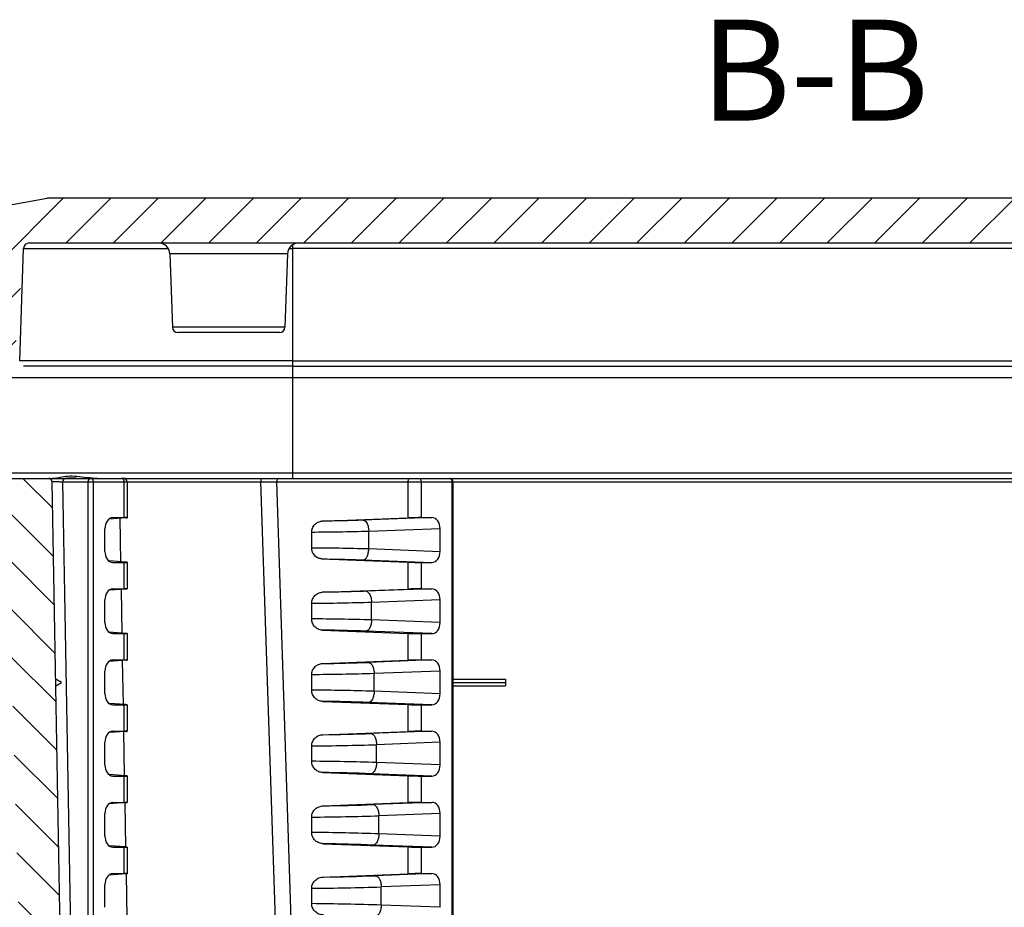
# Model space of a CAD drawing. Units: millimetres. Extents: x 9 to 413, y 1 to 290.
# Drawn here: x 51 to 80, y 120 to 147 of the extents above; entities that cross this region are included whole.
import ezdxf

# ---------------------------------------------------------------- set-up
doc = ezdxf.new("R2010")
doc.units = ezdxf.units.MM
doc.header["$LTSCALE"] = 23.1
doc.layers.get('0').update_dxf_attribs({"linetype": 'CONTINUOUS'})
doc.layers.add('AXIS', color=7, linetype='CONTINUOUS')
doc.layers.add('EDGE_FEAT', color=7, linetype='CONTINUOUS')
doc.styles.get("Standard").update_dxf_attribs({"font": 'txt', "width": 0.7})
doc.dimstyles.new('DIMSTYLE_9', dxfattribs={"dimtxt": 3, "dimasz": 2.5, "dimexe": 1, "dimexo": 1.5, "dimgap": 0.75, "dimtad": 1, "dimlfac": 3, "dimdsep": 46, "dimtxsty": 'STANDARD', "dimblk": '_FILLED', "dimblk1": '_FILLED', "dimblk2": '_FILLED', "dimcen": 0.09, "dimazin": 2, "dimtp": 0.1, "dimtm": 0.1, "dimtfac": 1, "dimtofl": 0, "dimtmove": 0, "dimatfit": 3, "dimldrblk": '_FILLED', "dimfxl": 1, "dimtolj": 1, "dimarcsym": 0})

# ---------------------------------------------------------------- blocks, each defined once
blk = doc.blocks.new('_FILLED')
at = {"color": 0, "linetype": 'BYBLOCK'}
blk.add_solid([(0, 0), (-1, 0.2), (-1, -0.2)], dxfattribs=at)
blk = doc.blocks.new('*D13')
at = {"color": 2, "linetype": 'CONTINUOUS'}
for p, q in [((26.359, 113.734), (51.474, 114.173)), ((50.807, 114.161), (26.359, 113.734)), ((57.139, 114.272), (51.474, 114.173)), ((52.14, 114.184), (57.139, 114.272))]:
    blk.add_line(p, q, dxfattribs=at)
at = {"color": 2, "linetype": 'CONTINUOUS', "xscale": 2.5, "yscale": 2.5, "zscale": 2.5}
for p, rotation in [((50.807, 114.161), 1), ((52.14, 114.184), 181)]:
    blk.add_blockref('_FILLED', p, dxfattribs=dict(at, rotation=rotation))
at = {"color": 2, "linetype": 'CONTINUOUS', "insert": (42.362, 117.764), "char_height": 3, "width": 24.10714, "attachment_point": 3, "rotation": 1, "line_spacing_factor": 0.9}
blk.add_mtext('0.16{\\ftxt.shx;\\W1.000000;\\H3.000000; }[4]', dxfattribs=at)

msp = doc.modelspace()

# ---------------------------------------------------------------- hatches: boundary and pattern name
at = {"linetype": 'CONTINUOUS'}
h = msp.add_hatch(dxfattribs=at)
h.set_pattern_fill('default__5', color=2, angle=45, style=0, pattern_type=0)
h.set_pattern_definition([(45, (0, 0), (-0.707107, 0.707107), [])])
edge = h.paths.add_edge_path()
edge.add_line((98.3968, 141.24), (51.7232, 141.24))
edge.add_arc((98.3968, 140.9066), 0.3333, 80, 90)
edge.add_line((103.1911, 140.3998), (98.4547, 141.2349))
edge.add_arc((103.1332, 140.0715), 0.3333, 2, 80)
edge.add_line((103.4664, 140.0831), (103.6163, 135.791))
edge.add_arc((103.7828, 135.7968), 0.1667, 182, 260)
edge.add_line((103.946, 135.5988), (103.7539, 135.6327))
edge.add_line((103.946, 135.5988), (104.4789, 135.0136))
edge.add_line((104.6503, 132.9066), (104.4789, 135.0136))
edge.add_line((102.5438, 132.9066), (104.6503, 132.9066))
edge.add_arc((102.5438, 133.0733), 0.1667, 182, 270)
edge.add_line((102.3772, 133.0675), (102.1725, 138.9299))
edge.add_arc((101.5062, 138.9066), 0.6667, 2, 90)
edge.add_line((100.7938, 139.5733), (101.5062, 139.5733))
edge.add_arc((100.7938, 138.9066), 0.6667, 90, 178)
edge.add_line((100.1276, 138.9299), (100.0449, 136.5617))
edge.add_arc((99.7117, 136.5733), 0.3333, 270, 358)
edge.add_line((99.439, 136.24), (99.7117, 136.24))
edge.add_arc((99.439, 136.4066), 0.1667, 182, 270)
edge.add_line((99.2724, 136.4008), (99.1556, 139.7458))
edge.add_arc((98.9891, 139.74), 0.1667, 2, 90)
edge.add_line((51.131, 139.9066), (98.9891, 139.9066))
edge.add_arc((51.131, 139.74), 0.1667, 90, 178)
edge.add_line((50.8476, 136.4008), (50.9644, 139.7458))
edge.add_arc((50.681, 136.4066), 0.1667, 270, 358)
edge.add_line((50.4083, 136.24), (50.681, 136.24))
edge.add_arc((50.4083, 136.5733), 0.3333, 182, 270)
edge.add_line((49.9925, 138.9299), (50.0752, 136.5617))
edge.add_arc((49.3262, 138.9066), 0.6667, 2, 90)
edge.add_line((48.6138, 139.5733), (49.3262, 139.5733))
edge.add_arc((48.6138, 138.9066), 0.6667, 90, 178)
edge.add_line((47.7428, 133.0675), (47.9476, 138.9299))
edge.add_arc((47.5763, 133.0733), 0.1667, 270, 358)
edge.add_line((46.4031, 132.9066), (47.5763, 132.9066))
edge.add_line((46.6537, 140.0831), (46.4031, 132.9066))
edge.add_arc((46.9868, 140.0715), 0.3333, 100, 178)
edge.add_line((46.9289, 140.3998), (51.6654, 141.2349))
edge.add_arc((51.7232, 140.9066), 0.3333, 90, 100)
edge = h.paths.add_edge_path()
edge.add_line((107.9836, 132.9066), (109.3836, 132.9066))
edge.add_line((107.9836, 132.9066), (108.1019, 134.3605))
edge.add_line((108.6348, 134.772), (108.1019, 134.3605))
edge.add_line((108.7911, 134.7445), (108.6348, 134.772))
edge.add_arc((108.6753, 134.0879), 0.6667, 2, 80)
edge.add_line((109.3836, 132.9066), (109.3416, 134.1112))
h = msp.add_hatch(dxfattribs=at)
h.set_pattern_fill('default__4', color=2, angle=135, style=0, pattern_type=0)
h.set_pattern_definition([(135, (0, 0), (-0.707107, -0.707107), [])])
edge = h.paths.add_edge_path()
edge.add_line((48.4081, 135.9066), (48.309, 133.0675))
edge.add_line((48.6823, 137.7643), (48.4081, 135.9066))
edge.add_arc((48.8472, 137.74), 0.1667, 90, 171.60271)
edge.add_line((49.0928, 137.9066), (48.8472, 137.9066))
edge.add_arc((49.0928, 137.74), 0.1667, 8.39729, 90)
edge.add_line((49.5319, 135.9066), (49.2577, 137.7643))
edge.add_line((49.6311, 133.0675), (49.5319, 135.9066))
edge.add_arc((49.7976, 133.0733), 0.1667, 182, 270)
edge.add_line((49.7976, 132.9066), (51.7151, 132.9066))
edge.add_arc((51.7151, 132.8066), 0.1, 1, 90)
edge.add_line((52.4208, 98.1037), (51.8151, 132.8084))
edge.add_arc((52.5875, 98.1066), 0.1667, 181, 270)
edge.add_line((55.1826, 97.94), (52.5875, 97.94))
edge.add_arc((55.1826, 98.1066), 0.1667, 270, 359)
edge.add_line((55.3901, 100.4429), (55.3493, 98.1037))
edge.add_arc((55.5567, 100.44), 0.1667, 90, 179)
edge.add_line((56.1697, 100.6066), (55.5567, 100.6066))
edge.add_line((56.1697, 100.6066), (56.1929, 99.94))
edge.add_line((56.3096, 99.94), (56.1929, 99.94))
edge.add_line((56.3096, 99.94), (56.332, 97.3724))
edge.add_arc((56.432, 97.3733), 0.1, 180.5, 270)
edge.add_line((57.6872, 97.2733), (56.432, 97.2733))
edge.add_arc((57.6872, 97.3733), 0.1, 270, 359.5)
edge.add_line((57.8096, 99.94), (57.7872, 97.3724))
edge.add_line((57.9263, 99.94), (57.8096, 99.94))
edge.add_line((57.9496, 100.6066), (57.9263, 99.94))
edge.add_line((58.5625, 100.6066), (57.9496, 100.6066))
edge.add_arc((58.5625, 100.44), 0.1667, 1, 90)
edge.add_line((58.7291, 100.4429), (58.77, 98.1037))
edge.add_arc((58.9366, 98.1066), 0.1667, 181, 270)
edge.add_line((66.3934, 97.94), (58.9366, 97.94))
edge.add_line((66.3934, 97.9566), (66.3934, 97.94))
edge.add_line((67.6088, 97.9566), (66.3934, 97.9566))
edge.add_line((67.6088, 97.9566), (67.6088, 97.94))
edge.add_line((67.8445, 97.94), (67.6088, 97.94))
edge.add_line((67.8445, 97.9566), (67.8445, 97.94))
edge.add_line((69.06, 97.9566), (67.8445, 97.9566))
edge.add_line((69.06, 97.9566), (69.06, 97.94))
edge.add_line((71.7267, 97.94), (69.06, 97.94))
edge.add_arc((71.7267, 98.6622), 0.7222, 270, 303.39849)
edge.add_arc((75.06, 93.6066), 5.3333, 90, 123.39849)
edge.add_arc((75.06, 93.6066), 5.3333, 56.60151, 90)
edge.add_arc((78.3934, 98.6622), 0.7222, 236.60151, 270)
edge.add_line((91.1834, 97.94), (78.3934, 97.94))
edge.add_arc((91.1834, 98.1066), 0.1667, 270, 359)
edge.add_line((91.3501, 98.1037), (91.3909, 100.4429))
edge.add_arc((91.5576, 100.44), 0.1667, 90, 179)
edge.add_line((91.5576, 100.6066), (92.1705, 100.6066))
edge.add_line((92.1938, 99.94), (92.1705, 100.6066))
edge.add_line((92.1938, 99.94), (92.3104, 99.94))
edge.add_line((92.3328, 97.3724), (92.3104, 99.94))
edge.add_arc((92.4328, 97.3733), 0.1, 180.5, 270)
edge.add_line((92.4328, 97.2733), (93.688, 97.2733))
edge.add_arc((93.688, 97.3733), 0.1, 270, 359.5)
edge.add_line((93.788, 97.3724), (93.8104, 99.94))
edge.add_line((93.8104, 99.94), (93.9271, 99.94))
edge.add_line((93.9271, 99.94), (93.9504, 100.6066))
edge.add_line((93.9504, 100.6066), (94.5633, 100.6066))
edge.add_arc((94.5633, 100.44), 0.1667, 1, 90)
edge.add_line((94.7708, 98.1037), (94.73, 100.4429))
edge.add_arc((94.9374, 98.1066), 0.1667, 181, 270)
edge.add_line((97.5326, 97.94), (94.9374, 97.94))
edge.add_arc((97.5326, 98.1066), 0.1667, 270, 359)
edge.add_line((97.6992, 98.1037), (98.305, 132.8084))
edge.add_arc((98.405, 132.8066), 0.1, 90, 179)
edge.add_line((98.405, 132.9066), (100.3224, 132.9066))
edge.add_arc((100.3224, 133.0733), 0.1667, 270, 358)
edge.add_line((100.489, 133.0675), (100.5881, 135.9066))
edge.add_line((100.5881, 135.9066), (100.8623, 137.7643))
edge.add_arc((101.0272, 137.74), 0.1667, 90, 171.60271)
edge.add_line((101.2728, 137.9066), (101.0272, 137.9066))
edge.add_arc((101.2728, 137.74), 0.1667, 8.39729, 90)
edge.add_line((101.4377, 137.7643), (101.7119, 135.9066))
edge.add_line((101.7119, 135.9066), (101.8111, 133.0675))
edge.add_arc((101.9776, 133.0733), 0.1667, 182, 270)
edge.add_line((101.9776, 132.9066), (104.5667, 132.9066))
edge.add_line((104.5667, 132.9066), (104.4961, 130.8863))
edge.add_line((104.4961, 130.8863), (103.9863, 130.2998))
edge.add_line((103.9863, 130.2998), (103.7798, 130.2634))
edge.add_arc((103.8087, 130.0993), 0.1667, 100, 178)
edge.add_line((103.6421, 130.1051), (103.6115, 129.2283))
edge.add_arc((103.2784, 129.24), 0.3333, 270, 358)
edge.add_line((103.2784, 128.9066), (102.6374, 128.9066))
edge.add_arc((102.6374, 129.0733), 0.1667, 182, 270)
edge.add_line((102.4709, 129.0675), (102.389, 131.4125))
edge.add_arc((102.2224, 131.4066), 0.1667, 2, 90)
edge.add_line((102.2224, 131.5733), (99.7807, 131.5733))
edge.add_arc((99.7807, 131.4066), 0.1667, 90, 179)
edge.add_line((99.6141, 131.4096), (99.0123, 96.9342))
edge.add_arc((98.679, 96.94), 0.3333, 270, 359)
edge.add_line((98.679, 96.6066), (78.3934, 96.6066))
edge.add_arc((78.3934, 98.6622), 2.0556, 236.60151, 270)
edge.add_arc((75.06, 93.6066), 4, 56.60151, 90)
edge.add_arc((75.06, 93.6066), 4, 90, 123.39849)
edge.add_arc((71.7267, 98.6622), 2.0556, 270, 303.39849)
edge.add_line((71.7267, 96.6066), (51.441, 96.6066))
edge.add_arc((51.441, 96.94), 0.3333, 181, 270)
edge.add_line((50.506, 131.4096), (51.1077, 96.9342))
edge.add_arc((50.3393, 131.4066), 0.1667, 1, 90)
edge.add_line((50.3393, 131.5733), (47.8976, 131.5733))
edge.add_arc((47.8976, 131.4066), 0.1667, 90, 178)
edge.add_line((47.6492, 129.0675), (47.7311, 131.4125))
edge.add_arc((47.4826, 129.0733), 0.1667, 270, 358)
edge.add_line((47.4826, 128.9066), (46.8417, 128.9066))
edge.add_arc((46.8417, 129.24), 0.3333, 182, 270)
edge.add_line((46.4034, 132.24), (46.5085, 129.2283))
edge.add_line((46.4034, 132.24), (46.7367, 132.24))
edge.add_line((46.76, 132.9066), (46.7367, 132.24))
edge.add_line((46.76, 132.9066), (48.1424, 132.9066))
edge.add_arc((48.1424, 133.0733), 0.1667, 270, 358)
edge = h.paths.add_edge_path()
edge.add_line((108.0667, 132.9066), (109.0267, 132.9066))
edge.add_line((109.05, 132.24), (109.0267, 132.9066))
edge.add_line((109.05, 132.24), (109.3834, 132.24))
edge.add_line((109.3834, 132.24), (109.3675, 131.7849))
edge.add_arc((108.7012, 131.8081), 0.6667, 280, 358)
edge.add_line((108.817, 131.1516), (108.6246, 131.1177))
edge.add_line((108.1147, 131.5306), (108.6246, 131.1177))
edge.add_line((108.0667, 132.9066), (108.1147, 131.5306))

# ---------------------------------------------------------------- linework, layer by layer
at = {"color": 7, "linetype": 'CONTINUOUS'}
for p, q in [((46.598, 140.3414), (51.6654, 141.2349)), ((98.3968, 141.24), (51.7232, 141.24)), ((51.131, 139.9066), (98.9891, 139.9066)), ((50.8476, 136.4008), (50.9644, 139.7458)), ((49.5319, 135.9066), (58.97, 135.9066)), ((49.7976, 132.9066), (51.7151, 132.9066)), ((53.9434, 132.9066), (53.8756, 132.9066)), ((52.4208, 98.1037), (51.8151, 132.8084)), ((54.0439, 132.8066), (54.0439, 131.7366)), ((63.7249, 132.8066), (63.7249, 103.2733)), ((54.0049, 131.7317), (53.5038, 131.6961)), ((53.6123, 131.7394), (53.6252, 131.74)), ((53.6252, 131.74), (53.9463, 131.74)), ((59.833, 131.6351), (62.3882, 131.7317)), ((62.7804, 131.74), (63.1014, 131.74)), ((53.3813, 130.7368), (53.3813, 131.4098)), ((59.5283, 130.8449), (59.5283, 131.3017)), ((63.3454, 130.7368), (63.3454, 131.4098)), ((54.0049, 130.4149), (53.5038, 130.4505)), ((53.6252, 130.4066), (53.6123, 130.4072)), ((53.6252, 130.4066), (53.9463, 130.4066)), ((54.0439, 130.4101), (54.0439, 129.6199)), ((59.833, 130.5115), (62.3882, 130.4149)), ((62.7804, 130.4066), (63.1014, 130.4066)), ((54.0049, 129.6151), (53.5038, 129.5794)), ((53.6123, 129.6228), (53.6252, 129.6233)), ((53.6252, 129.6233), (53.9463, 129.6233)), ((59.8416, 129.5188), (62.3882, 129.6151)), ((62.7804, 129.6233), (63.1014, 129.6233)), ((53.3813, 128.6201), (53.3813, 129.2932)), ((59.5283, 128.7283), (59.5283, 129.185)), ((63.3454, 128.6201), (63.3454, 129.2932)), ((54.0049, 128.2982), (53.5038, 128.3339)), ((53.6252, 128.29), (53.6123, 128.2905)), ((53.6252, 128.29), (53.9463, 128.29)), ((54.0439, 128.2934), (54.0439, 127.5032)), ((59.8416, 128.3945), (62.3882, 128.2982)), ((62.7804, 128.29), (63.1014, 128.29)), ((54.0049, 127.4984), (53.5038, 127.4628)), ((53.6123, 127.5061), (53.6252, 127.5066)), ((53.6252, 127.5066), (53.9463, 127.5066)), ((59.8504, 127.4024), (62.3882, 127.4984)), ((62.7804, 127.5066), (63.1014, 127.5066)), ((53.3813, 126.5034), (53.3813, 127.1765)), ((59.5283, 126.6117), (59.5283, 127.0682)), ((63.3454, 126.5034), (63.3454, 127.1765)), ((52.0859, 126.84), (51.9176, 126.9333)), ((51.921, 126.7409), (52.0859, 126.84)), ((63.7249, 126.9333), (65.2916, 126.9333)), ((63.7249, 126.84), (65.2916, 126.84)), ((63.7249, 126.7409), (65.2916, 126.7409)), ((65.2916, 126.9333), (65.2916, 126.7409)), ((54.0049, 126.1815), (53.5038, 126.2172)), ((53.6252, 126.1733), (53.6123, 126.1738)), ((53.6252, 126.1733), (53.9463, 126.1733)), ((54.0439, 126.1767), (54.0439, 125.3866)), ((59.8504, 126.2775), (62.3882, 126.1815)), ((62.7804, 126.1733), (63.1014, 126.1733)), ((54.0049, 125.3817), (53.5038, 125.3461)), ((53.6123, 125.3894), (53.6252, 125.39)), ((53.6252, 125.39), (53.9463, 125.39)), ((59.8594, 125.2861), (62.3882, 125.3817)), ((62.7804, 125.39), (63.1014, 125.39)), ((53.3813, 124.3868), (53.3813, 125.0598)), ((63.3454, 124.3868), (63.3454, 125.0598)), ((59.5283, 124.4951), (59.5283, 124.9515)), ((54.0049, 124.0649), (53.5038, 124.1005)), ((59.8594, 124.1605), (62.3882, 124.0649)), ((53.6252, 124.0566), (53.6123, 124.0572)), ((53.6252, 124.0566), (53.9463, 124.0566)), ((54.0439, 124.0601), (54.0439, 123.2699)), ((62.7804, 124.0566), (63.1014, 124.0566)), ((54.0049, 123.2651), (53.5038, 123.2294)), ((53.6123, 123.2728), (53.6252, 123.2733)), ((53.6252, 123.2733), (53.9463, 123.2733)), ((59.8683, 123.1698), (62.3882, 123.2651)), ((62.7804, 123.2733), (63.1014, 123.2733)), ((53.3813, 122.2701), (53.3813, 122.9432)), ((63.3454, 122.2701), (63.3454, 122.9432)), ((59.5283, 122.3786), (59.5283, 122.8347)), ((54.0049, 121.9482), (53.5038, 121.9839)), ((53.6252, 121.94), (53.6123, 121.9405)), ((53.6252, 121.94), (53.9463, 121.94)), ((54.0439, 121.9434), (54.0439, 121.1532)), ((59.8683, 122.0435), (62.3882, 121.9482)), ((62.7804, 121.94), (63.1014, 121.94)), ((54.0049, 121.1484), (53.5038, 121.1128)), ((53.6123, 121.1561), (53.6252, 121.1566)), ((53.6252, 121.1566), (53.9463, 121.1566)), ((59.8772, 121.0534), (62.3882, 121.1484)), ((62.7804, 121.1566), (63.1014, 121.1566)), ((53.3813, 120.1534), (53.3813, 120.8265)), ((59.5283, 120.262), (59.5283, 120.7179)), ((63.3454, 120.1534), (63.3454, 120.8265))]:
    msp.add_line(p, q, dxfattribs=at)
at = {"color": 9, "linetype": 'CONTINUOUS'}
for p, q in [((63.1014, 131.74), (61.0608, 131.6628)), ((63.3454, 131.4098), (61.2255, 131.3297)), ((61.2255, 130.817), (61.2255, 131.3297)), ((61.2255, 130.817), (63.3454, 130.7368)), ((53.9463, 130.4066), (53.9463, 129.6233)), ((61.0608, 130.4838), (63.1014, 130.4066)), ((62.3882, 130.4149), (62.3882, 129.6151)), ((62.7804, 130.4066), (62.7804, 129.6233)), ((63.1014, 129.6233), (61.1427, 129.5492)), ((63.3454, 129.2932), (61.3074, 129.2161)), ((61.3074, 128.6972), (61.3074, 129.2161)), ((63.3454, 128.6201), (61.3074, 128.6972)), ((53.9463, 128.29), (53.9463, 127.5066)), ((63.1014, 128.29), (61.1427, 128.3641)), ((62.3882, 128.2982), (62.3882, 127.4984)), ((62.7804, 128.29), (62.7804, 127.5066)), ((63.1014, 127.5066), (61.2198, 127.4355)), ((63.3454, 127.1765), (61.3845, 127.1023)), ((61.3845, 126.5776), (61.3845, 127.1023)), ((63.3454, 126.5034), (61.3845, 126.5776)), ((53.9463, 126.1733), (53.9463, 125.39)), ((63.1014, 126.1733), (61.2198, 126.2445)), ((62.3882, 126.1815), (62.3882, 125.3817)), ((62.7804, 126.1733), (62.7804, 125.39)), ((63.1014, 125.39), (61.2929, 125.3216)), ((63.3454, 125.0598), (61.4576, 124.9884)), ((61.4576, 124.4582), (61.4576, 124.9884)), ((63.3454, 124.3868), (61.4576, 124.4582)), ((63.1014, 124.0566), (61.2929, 124.125)), ((53.9463, 124.0566), (53.9463, 123.2733)), ((62.3882, 124.0649), (62.3882, 123.2651)), ((62.7804, 124.0566), (62.7804, 123.2733)), ((63.1014, 123.2733), (61.3624, 123.2075)), ((63.3454, 122.9432), (61.5271, 122.8744)), ((61.5271, 122.3389), (61.5271, 122.8744)), ((63.3454, 122.2701), (61.5271, 122.3389)), ((53.9463, 121.94), (53.9463, 121.1566)), ((63.1014, 121.94), (61.3624, 122.0058)), ((62.3882, 121.9482), (62.3882, 121.1484)), ((62.7804, 121.94), (62.7804, 121.1566)), ((63.1014, 121.1566), (61.4289, 121.0934)), ((63.3454, 120.8265), (61.5937, 120.7603)), ((61.5937, 120.2197), (61.5937, 120.7603)), ((63.3454, 120.1534), (61.5937, 120.2197))]:
    msp.add_line(p, q, dxfattribs=at)
at = {"color": 7, "linetype": 'CONTINUOUS'}
for centre, radius, start, end in [((51.7232, 140.9066), 0.3333, 90, 100), ((51.131, 139.74), 0.1667, 90, 178), ((51.7151, 132.8066), 0.1, 1, 90), ((53.9439, 132.8066), 0.1, 0, 90), ((63.6249, 132.8066), 0.1, 36.00541, 90.00049)]:
    msp.add_arc(centre, radius, start, end, dxfattribs=at)
at = {"color": 9, "linetype": 'CONTINUOUS'}
for centre, radius, start, end in [((59.2689, 179.8806), 52.4814, 270.63497, 272.13037), ((59.2688, 73.7962), 52.4845, 87.86964, 89.36498), ((59.1505, 182.9026), 57.6209, 270.704821, 272.130773), ((58.8642, 209.9752), 85.0263, 270.447543, 271.747838), ((58.8642, 39.4717), 85.026, 88.252159, 89.55246), ((59.1508, 66.5539), 57.611, 87.8692, 89.295303), ((59.0318, 185.8264), 62.6622, 270.764817, 272.131485), ((58.7297, 213.398), 90.5668, 270.505282, 271.770057), ((58.7297, 31.8154), 90.5667, 88.229942, 89.494718), ((59.0319, 59.3899), 62.6592, 87.868507, 89.235217), ((58.9119, 188.6968), 67.6503, 270.817453, 272.13229), ((58.6188, 215.5406), 94.827, 270.549579, 271.79775), ((58.6188, 25.44), 94.8263, 88.202246, 89.450426)]:
    msp.add_arc(centre, radius, start, end, dxfattribs=at)
at = {"color": 7, "linetype": 'CONTINUOUS'}
for centre, major_axis, ratio, start_param, end_param in [((53.6278, 131.4064), (-0.0055, 0.3335), 0.7388343, 0.0402165, 1.5483239), ((53.7106, 131.7283), (0.3333, 0.0082), 0.0246777, 5.7938834, 7.0679737), ((62.5447, 131.7283), (0.3333, 0.0082), 0.0246777, 0.7847884, 2.0588788), ((63.0989, 131.4064), (0.0055, 0.3335), 0.7388343, -1.5483239, 0.0122686), ((53.6278, 130.7402), (0.0055, 0.3335), 0.7388343, -4.6899166, -3.1818092), ((63.0989, 130.7402), (-0.0055, 0.3335), 0.7388343, -3.1538612, -1.5932687), ((53.7106, 130.4183), (0.3333, -0.0082), 0.0246777, -0.7847884, 0.4893019), ((62.5447, 130.4183), (0.3333, -0.0082), 0.0246777, -2.0588788, -0.7847884), ((53.6278, 129.2898), (-0.0055, 0.3335), 0.7388343, 0.0402165, 1.5483239), ((53.7106, 129.6117), (0.3333, 0.0082), 0.0246777, 5.7938834, 7.0679737), ((62.5447, 129.6117), (0.3333, 0.0082), 0.0246777, 0.7847884, 2.0588788), ((63.0989, 129.2898), (0.0055, 0.3335), 0.7388343, -1.5483239, 0.0122686), ((53.6278, 128.6235), (0.0055, 0.3335), 0.7388343, -4.6899166, -3.1818092), ((63.0989, 128.6235), (-0.0055, 0.3335), 0.7388343, -3.1538612, -1.5932687), ((53.7106, 128.3016), (0.3333, -0.0082), 0.0246777, -0.7847884, 0.4893019), ((62.5447, 128.3016), (0.3333, -0.0082), 0.0246777, -2.0588788, -0.7847884), ((53.6278, 127.1731), (-0.0055, 0.3335), 0.7388343, 0.0402165, 1.5483239), ((53.7106, 127.495), (0.3333, 0.0082), 0.0246777, 5.7938834, 7.0679737), ((62.5447, 127.495), (0.3333, 0.0082), 0.0246777, 0.7847884, 2.0588788), ((63.0989, 127.1731), (0.0055, 0.3335), 0.7388343, -1.5483239, 0.0122686), ((53.6278, 126.5068), (0.0055, 0.3335), 0.7388343, -4.6899166, -3.1818092), ((63.0989, 126.5068), (-0.0055, 0.3335), 0.7388343, -3.1538612, -1.5932687), ((53.7106, 126.185), (0.3333, -0.0082), 0.0246777, -0.7847884, 0.4893019), ((62.5447, 126.185), (0.3333, -0.0082), 0.0246777, -2.0588788, -0.7847884), ((53.6278, 125.0564), (-0.0055, 0.3335), 0.7388343, 0.0402165, 1.5483239), ((53.7106, 125.3783), (0.3333, 0.0082), 0.0246777, 5.7938834, 7.0679737), ((62.5447, 125.3783), (0.3333, 0.0082), 0.0246777, 0.7847884, 2.0588788), ((63.0989, 125.0564), (0.0055, 0.3335), 0.7388343, -1.5483239, 0.0122686), ((53.6278, 124.3902), (0.0055, 0.3335), 0.7388343, -4.6899166, -3.1818092), ((63.0989, 124.3902), (-0.0055, 0.3335), 0.7388343, -3.1538612, -1.5932687), ((53.7106, 124.0683), (0.3333, -0.0082), 0.0246777, -0.7847884, 0.4893019), ((62.5447, 124.0683), (0.3333, -0.0082), 0.0246777, -2.0588788, -0.7847884), ((53.6278, 122.9398), (-0.0055, 0.3335), 0.7388343, 0.0402165, 1.5483239), ((53.7106, 123.2617), (0.3333, 0.0082), 0.0246777, 5.7938834, 7.0679737), ((62.5447, 123.2617), (0.3333, 0.0082), 0.0246777, 0.7847884, 2.0588788), ((63.0989, 122.9398), (0.0055, 0.3335), 0.7388343, -1.5483239, 0.0122686), ((53.6278, 122.2735), (0.0055, 0.3335), 0.7388343, -4.6899166, -3.1818092), ((63.0989, 122.2735), (-0.0055, 0.3335), 0.7388343, -3.1538612, -1.5932687), ((53.7106, 121.9516), (0.3333, -0.0082), 0.0246777, -0.7847884, 0.4893019), ((62.5447, 121.9516), (0.3333, -0.0082), 0.0246777, -2.0588788, -0.7847884), ((53.6278, 120.8231), (-0.0055, 0.3335), 0.7388343, 0.0402165, 1.5483239), ((53.7106, 121.145), (0.3333, 0.0082), 0.0246777, 5.7938834, 7.0679737), ((62.5447, 121.145), (0.3333, 0.0082), 0.0246777, 0.7847884, 2.0588788), ((63.0989, 120.8231), (0.0055, 0.3335), 0.7388343, -1.5483239, 0.0122686)]:
    msp.add_ellipse(centre, major_axis=major_axis, ratio=ratio, start_param=start_param, end_param=end_param, dxfattribs=at)
msp.add_open_spline([(63.7249, 132.8066), (63.7249, 132.8272), (63.7179, 132.8488), (63.7058, 132.8654)], degree=3, dxfattribs=at)
for points, knots in [([(59.5283, 131.3017), (59.5283, 131.3454), (59.5444, 131.4323), (59.6129, 131.5421), (59.7142, 131.6152), (59.7939, 131.6336), (59.833, 131.6351)], [0, 0, 0, 0, 0.2642449, 0.5197925, 0.7637438, 1, 1, 1, 1]), ([(59.833, 130.5115), (59.7939, 130.513), (59.7142, 130.5314), (59.6129, 130.6045), (59.5444, 130.7143), (59.5283, 130.8012), (59.5283, 130.8449)], [0, 0, 0, 0, 0.2362562, 0.4802075, 0.7357551, 1, 1, 1, 1]), ([(59.5283, 129.185), (59.5283, 129.2293), (59.5453, 129.3175), (59.6168, 129.4276), (59.721, 129.4994), (59.8019, 129.5173), (59.8416, 129.5188)], [0, 0, 0, 0, 0.2643715, 0.5196812, 0.7634626, 1, 1, 1, 1]), ([(59.8416, 128.3945), (59.8019, 128.396), (59.721, 128.4139), (59.6168, 128.4857), (59.5453, 128.5958), (59.5283, 128.6839), (59.5283, 128.7283)], [0, 0, 0, 0, 0.2365381, 0.4803219, 0.7356286, 1, 1, 1, 1]), ([(59.5283, 127.0682), (59.5283, 127.1133), (59.5462, 127.2027), (59.621, 127.313), (59.7281, 127.3836), (59.8101, 127.4009), (59.8504, 127.4024)], [0, 0, 0, 0, 0.2644827, 0.5195421, 0.7631789, 1, 1, 1, 1]), ([(59.8504, 126.2775), (59.8101, 126.2791), (59.7281, 126.2963), (59.621, 126.3669), (59.5462, 126.4772), (59.5283, 126.5667), (59.5283, 126.6117)], [0, 0, 0, 0, 0.236822, 0.480461, 0.7355173, 1, 1, 1, 1]), ([(59.5283, 124.9515), (59.5283, 124.9972), (59.5472, 125.088), (59.6253, 125.1984), (59.7353, 125.2678), (59.8185, 125.2845), (59.8594, 125.2861)], [0, 0, 0, 0, 0.2645759, 0.5193796, 0.7628983, 1, 1, 1, 1]), ([(59.8594, 124.1605), (59.8185, 124.1621), (59.7353, 124.1789), (59.6253, 124.2482), (59.5472, 124.3586), (59.5283, 124.4495), (59.5283, 124.4951)], [0, 0, 0, 0, 0.2371028, 0.4806236, 0.735424, 1, 1, 1, 1]), ([(59.5283, 122.8347), (59.5283, 122.8811), (59.5483, 122.9732), (59.6297, 123.0837), (59.7424, 123.1518), (59.8268, 123.1682), (59.8683, 123.1698)], [0, 0, 0, 0, 0.2646499, 0.5191973, 0.7626235, 1, 1, 1, 1]), ([(59.8683, 122.0435), (59.8268, 122.0451), (59.7424, 122.0615), (59.6297, 122.1296), (59.5483, 122.2401), (59.5283, 122.3322), (59.5283, 122.3786)], [0, 0, 0, 0, 0.2373778, 0.4808058, 0.7353496, 1, 1, 1, 1]), ([(59.5283, 120.7179), (59.5283, 120.765), (59.5494, 120.8584), (59.6341, 120.9688), (59.7495, 121.0358), (59.835, 121.0518), (59.8772, 121.0534)], [0, 0, 0, 0, 0.2647055, 0.5189995, 0.7623561, 1, 1, 1, 1]), ([(59.8772, 119.9265), (59.835, 119.9281), (59.7494, 119.9441), (59.6341, 120.0112), (59.5494, 120.1216), (59.5283, 120.215), (59.5283, 120.262)], [0, 0, 0, 0, 0.2376591, 0.481042, 0.7353312, 1, 1, 1, 1])]:
    msp.add_open_spline(points, degree=3, knots=knots, dxfattribs=at)
at = {"color": 9, "linetype": 'CONTINUOUS'}
for points, knots in [([(61.0608, 131.6628), (60.851, 131.6549), (60.4418, 131.6431), (60.0324, 131.6362), (59.833, 131.6351)], [0, 0, 0, 0, 0.5127692, 1, 1, 1, 1]), ([(61.0608, 131.6628), (61.1107, 131.6617), (61.1641, 131.5921), (61.1954, 131.5128), (61.2171, 131.4344), (61.2243, 131.3722), (61.2255, 131.3297)], [0, 0, 0, 0, 0.3826251, 0.5217438, 0.673774, 1, 1, 1, 1]), ([(61.2255, 131.3297), (60.9304, 131.321), (60.3647, 131.3088), (59.7989, 131.3019), (59.5283, 131.3017)], [0, 0, 0, 0, 0.521854, 1, 1, 1, 1]), ([(59.5283, 130.8449), (59.7989, 130.8447), (60.3647, 130.8378), (60.9304, 130.8256), (61.2255, 130.817)], [0, 0, 0, 0, 0.4781351, 1, 1, 1, 1]), ([(61.0608, 130.4838), (61.1107, 130.4849), (61.1641, 130.5545), (61.1954, 130.6339), (61.2171, 130.7122), (61.2243, 130.7744), (61.2255, 130.817)], [0, 0, 0, 0, 0.3826251, 0.5217438, 0.673774, 1, 1, 1, 1]), ([(59.833, 130.5115), (60.0324, 130.5104), (60.4418, 130.5035), (60.851, 130.4918), (61.0608, 130.4838)], [0, 0, 0, 0, 0.4872216, 1, 1, 1, 1]), ([(61.1427, 129.5492), (61.0361, 129.5452), (60.6025, 129.5308), (60.1687, 129.5214), (59.8416, 129.5188)], [0, 0, 0, 0, 0.2459366, 1, 1, 1, 1]), ([(61.1427, 129.5492), (61.1926, 129.5481), (61.246, 129.4786), (61.2773, 129.3992), (61.2991, 129.3209), (61.3062, 129.2586), (61.3074, 129.2161)], [0, 0, 0, 0, 0.3826251, 0.5217438, 0.673774, 1, 1, 1, 1]), ([(61.3074, 129.2161), (61.0015, 129.2069), (60.4085, 129.1936), (59.8154, 129.1859), (59.5283, 129.185)], [0, 0, 0, 0, 0.5160329, 1, 1, 1, 1]), ([(61.3074, 128.6972), (61.0015, 128.7063), (60.4085, 128.7197), (59.8154, 128.7274), (59.5283, 128.7283)], [0, 0, 0, 0, 0.5160311, 1, 1, 1, 1]), ([(61.3074, 128.6972), (61.3062, 128.6547), (61.2991, 128.5924), (61.2773, 128.5141), (61.246, 128.4347), (61.1926, 128.3651), (61.1427, 128.3641)], [0, 0, 0, 0, 0.326226, 0.4782562, 0.6173749, 1, 1, 1, 1]), ([(61.1427, 128.3641), (61.0361, 128.3681), (60.6025, 128.3825), (60.1687, 128.3919), (59.8416, 128.3945)], [0, 0, 0, 0, 0.2459387, 1, 1, 1, 1]), ([(61.2198, 127.4355), (61.2697, 127.4344), (61.3231, 127.3648), (61.3544, 127.2855), (61.3762, 127.2071), (61.3833, 127.1449), (61.3845, 127.1023)], [0, 0, 0, 0, 0.3826251, 0.5217438, 0.673774, 1, 1, 1, 1]), ([(61.3845, 127.1023), (61.0682, 127.0927), (60.4495, 127.0783), (59.8307, 127.0697), (59.5283, 127.0682)], [0, 0, 0, 0, 0.5114257, 1, 1, 1, 1]), ([(61.3845, 126.5776), (61.0682, 126.5873), (60.4495, 126.6017), (59.8307, 126.6102), (59.5283, 126.6117)], [0, 0, 0, 0, 0.5114306, 1, 1, 1, 1]), ([(61.3845, 126.5776), (61.3833, 126.5351), (61.3762, 126.4728), (61.3544, 126.3945), (61.3231, 126.3151), (61.2697, 126.2456), (61.2198, 126.2445)], [0, 0, 0, 0, 0.326226, 0.4782562, 0.6173749, 1, 1, 1, 1]), ([(61.2929, 125.3216), (61.3428, 125.3205), (61.3962, 125.2509), (61.4275, 125.1715), (61.4492, 125.0932), (61.4563, 125.031), (61.4576, 124.9884)], [0, 0, 0, 0, 0.3826251, 0.5217438, 0.673774, 1, 1, 1, 1]), ([(61.4576, 124.4582), (61.4563, 124.4156), (61.4492, 124.3534), (61.4275, 124.2751), (61.3962, 124.1957), (61.3428, 124.1261), (61.2929, 124.125)], [0, 0, 0, 0, 0.326226, 0.4782562, 0.6173749, 1, 1, 1, 1]), ([(61.3624, 123.2075), (61.4123, 123.2065), (61.4657, 123.1369), (61.497, 123.0575), (61.5187, 122.9792), (61.5259, 122.9169), (61.5271, 122.8744)], [0, 0, 0, 0, 0.3826251, 0.5217438, 0.673774, 1, 1, 1, 1]), ([(61.5271, 122.3389), (61.5259, 122.2963), (61.5187, 122.2341), (61.497, 122.1558), (61.4657, 122.0764), (61.4123, 122.0068), (61.3624, 122.0058)], [0, 0, 0, 0, 0.326226, 0.4782562, 0.6173749, 1, 1, 1, 1]), ([(61.4289, 121.0934), (61.4788, 121.0923), (61.5322, 121.0227), (61.5635, 120.9434), (61.5853, 120.865), (61.5924, 120.8028), (61.5937, 120.7603)], [0, 0, 0, 0, 0.3826251, 0.5217438, 0.673774, 1, 1, 1, 1]), ([(61.5937, 120.2197), (61.5924, 120.1772), (61.5853, 120.1149), (61.5635, 120.0366), (61.5322, 119.9572), (61.4788, 119.8877), (61.4289, 119.8866)], [0, 0, 0, 0, 0.326226, 0.4782562, 0.6173749, 1, 1, 1, 1])]:
    msp.add_open_spline(points, degree=3, knots=knots, dxfattribs=at)
at = {"layer": 'AXIS', "color": 9, "linetype": 'CONTINUOUS'}
for p, q in [((91.2634, 139.7458), (58.97, 139.7458)), ((58.97, 136.4008), (99.2724, 136.4008)), ((58.97, 133.0675), (100.489, 133.0675))]:
    msp.add_line(p, q, dxfattribs=at)
at = {"layer": 'AXIS', "color": 7, "linetype": 'CONTINUOUS'}
for p, q in [((58.97, 136.24), (99.1615, 136.24)), ((58.97, 135.9066), (100.5881, 135.9066))]:
    msp.add_line(p, q, dxfattribs=at)
at = {"layer": 'EDGE_FEAT', "color": 9, "linetype": 'CONTINUOUS'}
for p, q in [((50.9644, 139.7458), (55.2634, 139.7458)), ((58.8566, 139.7458), (58.97, 139.7458)), ((58.97, 132.9066), (58.97, 139.8577)), ((58.8086, 139.5849), (55.3115, 139.5849)), ((58.7323, 137.4008), (55.3877, 137.4008)), ((58.97, 136.4008), (50.8476, 136.4008)), ((49.6311, 133.0675), (58.97, 133.0675)), ((58.0201, 132.9066), (58.0201, 132.8084)), ((52.1231, 132.8066), (52.6386, 103.2733)), ((52.1231, 132.8066), (54.0439, 132.8066)), ((52.8756, 132.8066), (52.8756, 103.2733)), ((53.0311, 132.8066), (53.0311, 103.2733)), ((53.9463, 132.8066), (53.9463, 131.74)), ((54.0439, 132.8084), (58.0201, 132.8084)), ((58.9897, 103.2733), (58.0201, 132.8084)), ((58.0201, 132.8084), (58.4902, 132.8066)), ((59.4602, 103.273), (58.4902, 132.8066)), ((58.4902, 132.8066), (63.7249, 132.8066)), ((62.3882, 132.8066), (62.3882, 131.7317)), ((62.7804, 132.8066), (62.7804, 131.74)), ((63.6956, 132.8066), (63.6956, 103.2733)), ((63.7249, 132.8084), (86.3952, 132.8084)), ((53.8564, 130.4254), (53.8338, 131.7196)), ((53.8934, 128.3061), (53.8707, 129.6055)), ((53.9303, 126.1869), (53.9076, 127.4915)), ((53.9674, 124.0642), (53.9444, 125.3807)), ((54.0043, 121.9482), (53.9814, 123.2647)), ((54.0413, 119.8322), (54.0183, 121.1486))]:
    msp.add_line(p, q, dxfattribs=at)
at = {"layer": 'EDGE_FEAT', "color": 7, "linetype": 'CONTINUOUS'}
for p, q in [((55.3115, 139.5849), (55.3877, 137.4008)), ((58.8086, 139.5849), (58.7323, 137.4008)), ((58.5657, 137.24), (55.5543, 137.24)), ((58.97, 136.24), (50.9586, 136.24)), ((51.7151, 132.9066), (98.405, 132.9066))]:
    msp.add_line(p, q, dxfattribs=at)
for centre, radius, start, end in [((54.9783, 139.5733), 0.3333, 2, 90), ((59.1417, 139.5733), 0.3333, 90, 178), ((55.5543, 137.4066), 0.1667, 182, 270), ((58.5657, 137.4066), 0.1667, 270, 358)]:
    msp.add_arc(centre, radius, start, end, dxfattribs=at)
at = {"layer": 'EDGE_FEAT', "color": 9, "linetype": 'CONTINUOUS'}
for centre, radius, start, end in [((51.7034, 134.2017), 1.2997, 277.21531, 278.6074), ((52.4234, 132.0222), 0.9064, 101.25487, 102.53574), ((53.4645, 137.9202), 5.0215, 263.8324, 264.44841)]:
    msp.add_arc(centre, radius, start, end, dxfattribs=at)
for points, knots in [([(51.7886, 132.9066), (51.7948, 132.9066), (51.8209, 132.9073), (51.8469, 132.9099), (51.8667, 132.9123)], [0, 0, 0, 0, 0.2363501, 1, 1, 1, 1]), ([(51.898, 132.9167), (51.9652, 132.9268), (52.111, 132.9566), (52.3516, 132.9887), (52.6288, 132.9664), (52.8224, 132.9387), (52.925, 132.9277)], [0, 0, 0, 0, 0.1972811, 0.4319564, 0.7006577, 1, 1, 1, 1]), ([(52.2079, 132.9066), (52.1857, 132.9066), (52.1379, 132.8813), (52.1231, 132.8316), (52.1231, 132.8066)], [0, 0, 0, 0, 0.4710313, 1, 1, 1, 1]), ([(52.2465, 132.9112), (52.3004, 132.9219), (52.4181, 132.9327), (52.5349, 132.9172), (52.5962, 132.9069)], [0, 0, 0, 0, 0.4689146, 1, 1, 1, 1]), ([(52.9604, 132.9066), (52.9381, 132.9066), (52.8903, 132.8813), (52.8756, 132.8316), (52.8756, 132.8066)], [0, 0, 0, 0, 0.4711176, 1, 1, 1, 1]), ([(52.9604, 132.9066), (52.9698, 132.9066), (52.9899, 132.9006), (53.0129, 132.8772), (53.0277, 132.8445), (53.0311, 132.8195), (53.0311, 132.8066)], [0, 0, 0, 0, 0.2095351, 0.444762, 0.7121268, 1, 1, 1, 1]), ([(52.9787, 132.9222), (53.0019, 132.9199), (53.0967, 132.9115), (53.192, 132.9066), (53.2639, 132.9066)], [0, 0, 0, 0, 0.2446672, 1, 1, 1, 1]), ([(53.8866, 132.9054), (53.9044, 132.9014), (53.9379, 132.8705), (53.9463, 132.829), (53.9463, 132.8066)], [0, 0, 0, 0, 0.4480945, 1, 1, 1, 1]), ([(58.5372, 132.9066), (58.5224, 132.9066), (58.5022, 132.8801), (58.4927, 132.844), (58.4902, 132.8195), (58.4902, 132.8066)], [0, 0, 0, 0, 0.3793463, 0.6706282, 1, 1, 1, 1]), ([(62.4352, 132.9066), (62.4204, 132.9066), (62.4002, 132.8801), (62.3906, 132.844), (62.3882, 132.8195), (62.3882, 132.8066)], [0, 0, 0, 0, 0.3793463, 0.6706282, 1, 1, 1, 1]), ([(62.7097, 132.9066), (62.7191, 132.9066), (62.7392, 132.9005), (62.7713, 132.8681), (62.7804, 132.8312), (62.7804, 132.8066)], [0, 0, 0, 0, 0.2108213, 0.4474851, 1, 1, 1, 1]), ([(63.6249, 132.9066), (63.6365, 132.9066), (63.6617, 132.897), (63.677, 132.8758), (63.683, 132.8637)], [0, 0, 0, 0, 0.4616635, 1, 1, 1, 1]), ([(51.8151, 132.8084), (51.8151, 132.8091), (51.8196, 132.8083), (51.8244, 132.8097), (51.8358, 132.8094), (51.8497, 132.8098), (51.8675, 132.8099), (51.8965, 132.81), (51.9374, 132.8098), (51.9888, 132.8094), (52.0512, 132.8085), (52.0959, 132.8077), (52.1231, 132.8066)], [0, 0, 0, 0, 0.0071424, 0.0280635, 0.0623102, 0.1090193, 0.1669781, 0.2346784, 0.3920524, 0.5648216, 0.7350955, 1, 1, 1, 1]), ([(63.683, 132.8637), (63.6851, 132.8594), (63.6925, 132.8413), (63.6956, 132.8215), (63.6956, 132.8066)], [0, 0, 0, 0, 0.2411159, 1, 1, 1, 1])]:
    msp.add_open_spline(points, degree=3, knots=knots, dxfattribs=at)
msp.add_open_spline([(53.8756, 132.9066), (53.8793, 132.9066), (53.883, 132.9062), (53.8866, 132.9054)], degree=3, dxfattribs=at)

# ---------------------------------------------------------------- texts
at = {"color": 2, "linetype": 'CONTINUOUS', "insert": (74.4768, 146.5441), "char_height": 3, "width": 10.285714, "attachment_point": 2, "line_spacing_factor": 0.9}
msp.add_mtext('B-B', dxfattribs=at)

# ---------------------------------------------------------------- dimensions: what is measured, and where the dimension line sits
at = {"color": 2, "linetype": 'CONTINUOUS'}
dim = msp.add_linear_dim(base=(52.1402, 114.1843), p1=(50.506, 131.4096), p2=(52.4208, 98.1037), angle=1, dimstyle='DIMSTYLE_9', dxfattribs=at)
dim.commit()
dim.dimension.update_dxf_attribs({"geometry": '*D13', "text_midpoint": (34.3933, 113.8746), "dimtype": 160})

doc.saveas('drawing.dxf')
